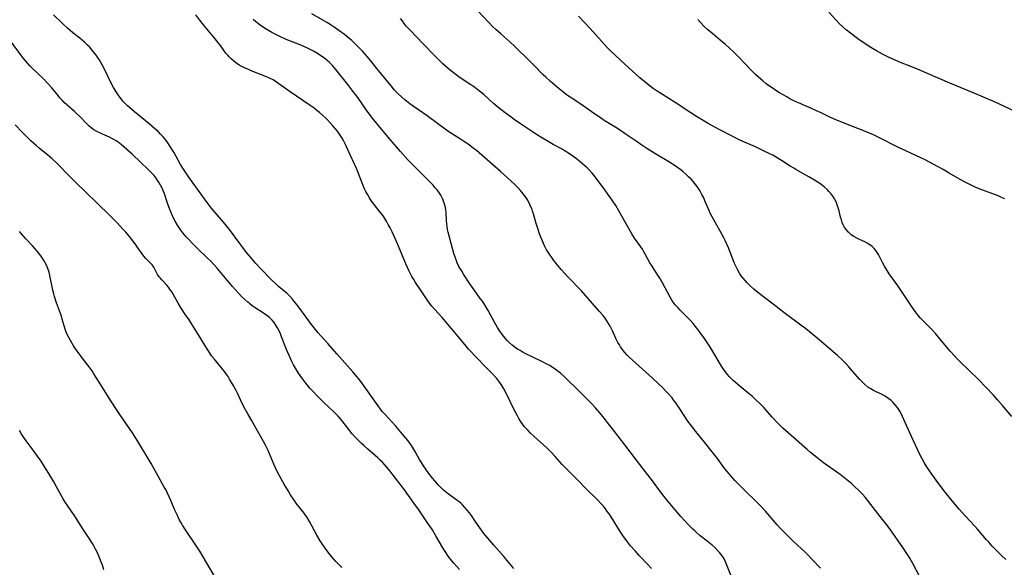
# Model space of a CAD drawing. Units: inches. Extents: x 2033482 to 2038436, y 231862 to 237280.
# Drawn here: x 2034540 to 2034762, y 233268 to 233391 of the extents above; entities that cross this region are included whole.
import ezdxf

# ---------------------------------------------------------------- set-up
doc = ezdxf.new("R2010")
doc.units = ezdxf.units.IN
doc.header["$MEASUREMENT"] = 0
doc.layers.add('c_06_T13S_R18E', color=86, linetype='Continuous')

msp = doc.modelspace()

# ---------------------------------------------------------------- linework, layer by layer
at = {"layer": 'c_06_T13S_R18E'}
for points in [[(2034762.53, 233269.4, 1078), (2034761.66, 233270.25, 1078), (2034759.5, 233272.45, 1078), (2034758.69, 233273.32, 1078), (2034758.2, 233273.88, 1078), (2034756.2, 233276.24, 1078), (2034755.56, 233276.96, 1078), (2034753.43, 233279.24, 1078), (2034752.04, 233280.8, 1078), (2034750.46, 233282.66, 1078), (2034748.89, 233284.63, 1078), (2034747.42, 233286.54, 1078), (2034745.85, 233288.7, 1078), (2034745.03, 233289.89, 1078), (2034744.6, 233290.55, 1078), (2034744.14, 233291.29, 1078), (2034743.67, 233292.13, 1078), (2034743.23, 233292.97, 1078), (2034742.6, 233294.25, 1078), (2034741.28, 233297.21, 1078), (2034740.13, 233299.68, 1078), (2034739.24, 233301.68, 1078), (2034738.99, 233302.22, 1078), (2034738.61, 233302.93, 1078), (2034738.38, 233303.3, 1078), (2034738, 233303.84, 1078), (2034737.58, 233304.36, 1078), (2034737.13, 233304.84, 1078), (2034736.66, 233305.29, 1078), (2034736.16, 233305.7, 1078), (2034735.63, 233306.08, 1078), (2034735.17, 233306.36, 1078), (2034734.45, 233306.73, 1078), (2034733.27, 233307.27, 1078), (2034732.68, 233307.56, 1078), (2034732.04, 233307.93, 1078), (2034731.42, 233308.35, 1078), (2034730.73, 233308.91, 1078), (2034730.08, 233309.52, 1078), (2034729.61, 233310.02, 1078), (2034727.94, 233311.97, 1078), (2034727.11, 233312.88, 1078), (2034726.31, 233313.71, 1078), (2034725.63, 233314.38, 1078), (2034724.51, 233315.44, 1078), (2034722.49, 233317.23, 1078), (2034720.38, 233319.04, 1078), (2034717.29, 233321.58, 1078), (2034716.59, 233322.12, 1078), (2034712.44, 233325.21, 1078), (2034710.01, 233327.06, 1078), (2034707.84, 233328.69, 1078), (2034706.57, 233329.67, 1078), (2034705.65, 233330.43, 1078), (2034704.82, 233331.19, 1078), (2034704.14, 233331.87, 1078), (2034703.68, 233332.37, 1078), (2034703.24, 233332.89, 1078), (2034702.79, 233333.48, 1078), (2034702.39, 233334.08, 1078), (2034702.03, 233334.71, 1078), (2034701.69, 233335.35, 1078), (2034701.28, 233336.24, 1078), (2034701.01, 233336.87, 1078), (2034699.88, 233339.77, 1078), (2034699.53, 233340.59, 1078), (2034699.16, 233341.41, 1078), (2034698.86, 233342.03, 1078), (2034698.34, 233343, 1078), (2034696.88, 233345.56, 1078), (2034696.24, 233346.73, 1078), (2034695.88, 233347.46, 1078), (2034695.47, 233348.33, 1078), (2034694.6, 233350.41, 1078), (2034694.31, 233351.05, 1078), (2034693.91, 233351.83, 1078), (2034693.59, 233352.39, 1078), (2034693.26, 233352.93, 1078), (2034692.8, 233353.61, 1078), (2034692.51, 233353.99, 1078), (2034692, 233354.63, 1078), (2034691.46, 233355.23, 1078), (2034690.9, 233355.8, 1078), (2034690.33, 233356.35, 1078), (2034689.58, 233357, 1078), (2034688.94, 233357.5, 1078), (2034687.84, 233358.28, 1078), (2034686.44, 233359.17, 1078), (2034683.28, 233361.08, 1078), (2034681.47, 233362.21, 1078), (2034680.34, 233362.93, 1078), (2034679.04, 233363.81, 1078), (2034676.59, 233365.53, 1078), (2034675.29, 233366.42, 1078), (2034674.43, 233366.96, 1078), (2034671.86, 233368.54, 1078), (2034670.68, 233369.3, 1078), (2034669.44, 233370.15, 1078), (2034666.53, 233372.21, 1078), (2034664.11, 233373.79, 1078), (2034663.56, 233374.17, 1078), (2034662.47, 233374.97, 1078), (2034661.66, 233375.63, 1078), (2034660.78, 233376.39, 1078), (2034659.62, 233377.4, 1078), (2034658.61, 233378.32, 1078), (2034658.08, 233378.83, 1078), (2034655.94, 233381.01, 1078), (2034654.48, 233382.42, 1078), (2034652.43, 233384.48, 1078), (2034651.66, 233385.23, 1078), (2034650.52, 233386.26, 1078), (2034648.46, 233388.04, 1078), (2034647.33, 233389.07, 1078), (2034646.69, 233389.68, 1078), (2034645.84, 233390.54, 1078), (2034643.14, 233393.43, 1078)], [(2034764.71, 233370.55, 1084), (2034759.98, 233372.69, 1084), (2034755.04, 233374.81, 1084), (2034749.9, 233376.93, 1084), (2034742.05, 233380.32, 1084), (2034741.08, 233380.72, 1084), (2034738.8, 233381.61, 1084), (2034737.53, 233382.14, 1084), (2034736.08, 233382.8, 1084), (2034734.69, 233383.49, 1084), (2034733.32, 233384.24, 1084), (2034732.44, 233384.76, 1084), (2034731.7, 233385.22, 1084), (2034730.49, 233386.01, 1084), (2034729.43, 233386.73, 1084), (2034728.75, 233387.21, 1084), (2034727.46, 233388.19, 1084), (2034726.47, 233388.98, 1084), (2034725.81, 233389.55, 1084), (2034724.95, 233390.36, 1084), (2034724.29, 233391.06, 1084), (2034722.57, 233392.99, 1084)], [(2034651.39, 233267.37, 1068), (2034649.13, 233270.08, 1068), (2034646.9, 233272.63, 1068), (2034645.06, 233274.79, 1068), (2034644.63, 233275.33, 1068), (2034643.88, 233276.35, 1068), (2034642.56, 233278.34, 1068), (2034641.87, 233279.33, 1068), (2034641.38, 233279.96, 1068), (2034640.88, 233280.58, 1068), (2034640.36, 233281.18, 1068), (2034639.81, 233281.76, 1068), (2034639.45, 233282.11, 1068), (2034639, 233282.49, 1068), (2034638.57, 233282.82, 1068), (2034636.64, 233284.16, 1068), (2034635.88, 233284.76, 1068), (2034635.5, 233285.09, 1068), (2034635.13, 233285.43, 1068), (2034634.4, 233286.18, 1068), (2034633.54, 233287.17, 1068), (2034633.04, 233287.79, 1068), (2034632.24, 233288.86, 1068), (2034631.02, 233290.6, 1068), (2034630.56, 233291.3, 1068), (2034630.13, 233292.01, 1068), (2034628.96, 233294.05, 1068), (2034628.3, 233295.14, 1068), (2034627.93, 233295.69, 1068), (2034627.54, 233296.24, 1068), (2034627.13, 233296.76, 1068), (2034626.3, 233297.75, 1068), (2034624.77, 233299.49, 1068), (2034622.26, 233302.2, 1068), (2034621.7, 233302.84, 1068), (2034621.28, 233303.36, 1068), (2034620.74, 233304.08, 1068), (2034617.2, 233309.07, 1068), (2034616.38, 233310.17, 1068), (2034615.84, 233310.84, 1068), (2034615.03, 233311.8, 1068), (2034611.41, 233315.84, 1068), (2034609.38, 233318.15, 1068), (2034607.86, 233319.84, 1068), (2034607.22, 233320.57, 1068), (2034606.6, 233321.32, 1068), (2034605.71, 233322.45, 1068), (2034603.08, 233326.08, 1068), (2034602.35, 233327.04, 1068), (2034601.9, 233327.61, 1068), (2034601.43, 233328.16, 1068), (2034600.79, 233328.85, 1068), (2034600.11, 233329.51, 1068), (2034599.49, 233330.04, 1068), (2034598.24, 233331.07, 1068), (2034597.7, 233331.55, 1068), (2034596.7, 233332.52, 1068), (2034594.42, 233334.88, 1068), (2034593.14, 233336.24, 1068), (2034592.36, 233337.1, 1068), (2034591.52, 233338.1, 1068), (2034591.01, 233338.74, 1068), (2034590.17, 233339.81, 1068), (2034589.72, 233340.42, 1068), (2034588.23, 233342.5, 1068), (2034587.15, 233343.92, 1068), (2034585.82, 233345.58, 1068), (2034583.96, 233347.74, 1068), (2034583.08, 233348.8, 1068), (2034582.14, 233350.03, 1068), (2034579.96, 233353, 1068), (2034578.01, 233355.75, 1068), (2034576.82, 233357.51, 1068), (2034576.15, 233358.59, 1068), (2034574.59, 233361.34, 1068), (2034574.04, 233362.27, 1068), (2034573.4, 233363.26, 1068), (2034573.11, 233363.66, 1068), (2034572.62, 233364.28, 1068), (2034572.1, 233364.89, 1068), (2034571.58, 233365.45, 1068), (2034571.05, 233366, 1068), (2034570.26, 233366.73, 1068), (2034569.01, 233367.78, 1068), (2034565.69, 233370.45, 1068), (2034564.56, 233371.42, 1068), (2034564.11, 233371.85, 1068), (2034563.57, 233372.4, 1068), (2034563.12, 233372.9, 1068), (2034562.69, 233373.41, 1068), (2034562.18, 233374.06, 1068), (2034561.71, 233374.73, 1068), (2034561.47, 233375.1, 1068), (2034560.95, 233375.99, 1068), (2034560.39, 233377.08, 1068), (2034559.03, 233379.96, 1068), (2034558.37, 233381.21, 1068), (2034557.72, 233382.28, 1068), (2034557.22, 233383.02, 1068), (2034556.82, 233383.55, 1068), (2034556.42, 233384.06, 1068), (2034555.53, 233385.1, 1068), (2034555.12, 233385.53, 1068), (2034554.45, 233386.17, 1068), (2034553.92, 233386.63, 1068), (2034553.36, 233387.07, 1068), (2034551.79, 233388.31, 1068), (2034550.58, 233389.33, 1068), (2034549.46, 233390.36, 1068), (2034547.39, 233392.35, 1068)], [(2034682.49, 233267.4, 1070), (2034681.7, 233268.31, 1070), (2034679.81, 233270.29, 1070), (2034678.85, 233271.35, 1070), (2034677.81, 233272.55, 1070), (2034676.85, 233273.75, 1070), (2034676.05, 233274.81, 1070), (2034675.28, 233275.97, 1070), (2034673.75, 233278.46, 1070), (2034672.93, 233279.73, 1070), (2034672.54, 233280.29, 1070), (2034672.13, 233280.84, 1070), (2034671.64, 233281.43, 1070), (2034671.16, 233281.99, 1070), (2034670.22, 233282.98, 1070), (2034667.85, 233285.29, 1070), (2034665.72, 233287.46, 1070), (2034663.13, 233290.05, 1070), (2034662.36, 233290.86, 1070), (2034660.72, 233292.7, 1070), (2034659.85, 233293.63, 1070), (2034658.92, 233294.54, 1070), (2034656.02, 233297.17, 1070), (2034655.21, 233297.93, 1070), (2034654.62, 233298.52, 1070), (2034654.19, 233298.99, 1070), (2034653.78, 233299.47, 1070), (2034653.43, 233299.93, 1070), (2034653.1, 233300.4, 1070), (2034652.56, 233301.27, 1070), (2034652.23, 233301.84, 1070), (2034651.43, 233303.38, 1070), (2034649.8, 233306.7, 1070), (2034649.16, 233307.96, 1070), (2034648.63, 233308.84, 1070), (2034648.35, 233309.24, 1070), (2034648.05, 233309.64, 1070), (2034647.56, 233310.25, 1070), (2034646.42, 233311.5, 1070), (2034645.41, 233312.55, 1070), (2034642.64, 233315.36, 1070), (2034641.84, 233316.21, 1070), (2034641.2, 233316.91, 1070), (2034640.66, 233317.54, 1070), (2034639.26, 233319.25, 1070), (2034638.44, 233320.21, 1070), (2034635.2, 233324.01, 1070), (2034633.49, 233325.95, 1070), (2034632.91, 233326.64, 1070), (2034632.38, 233327.31, 1070), (2034631.99, 233327.84, 1070), (2034630.6, 233329.83, 1070), (2034629.21, 233331.92, 1070), (2034628.79, 233332.61, 1070), (2034628.39, 233333.31, 1070), (2034627.77, 233334.53, 1070), (2034627.03, 233336.18, 1070), (2034625.37, 233340.15, 1070), (2034624.64, 233341.84, 1070), (2034623.91, 233343.38, 1070), (2034623.47, 233344.26, 1070), (2034623.06, 233345.03, 1070), (2034622.73, 233345.61, 1070), (2034622.02, 233346.73, 1070), (2034621.65, 233347.28, 1070), (2034621.18, 233347.91, 1070), (2034619.85, 233349.58, 1070), (2034619.3, 233350.3, 1070), (2034618.79, 233351.05, 1070), (2034618.4, 233351.7, 1070), (2034618, 233352.45, 1070), (2034617.63, 233353.22, 1070), (2034617.21, 233354.22, 1070), (2034616.3, 233356.53, 1070), (2034615.84, 233357.64, 1070), (2034614.02, 233361.74, 1070), (2034613.38, 233363.1, 1070), (2034612.99, 233363.84, 1070), (2034612.6, 233364.52, 1070), (2034612.18, 233365.18, 1070), (2034611.55, 233366.06, 1070), (2034611.06, 233366.68, 1070), (2034610.55, 233367.29, 1070), (2034609.91, 233368.01, 1070), (2034609.26, 233368.71, 1070), (2034608.96, 233369.01, 1070), (2034608.26, 233369.66, 1070), (2034607.54, 233370.28, 1070), (2034606.92, 233370.79, 1070), (2034606.29, 233371.28, 1070), (2034605.43, 233371.89, 1070), (2034600.92, 233374.94, 1070), (2034597.8, 233377.18, 1070), (2034597.02, 233377.66, 1070), (2034596.24, 233378.06, 1070), (2034595.54, 233378.36, 1070), (2034592.06, 233379.73, 1070), (2034591.45, 233379.99, 1070), (2034590.55, 233380.4, 1070), (2034589.96, 233380.7, 1070), (2034589.39, 233381.03, 1070), (2034588.84, 233381.38, 1070), (2034588.57, 233381.57, 1070), (2034588.07, 233381.97, 1070), (2034587.59, 233382.39, 1070), (2034587.14, 233382.84, 1070), (2034586.79, 233383.23, 1070), (2034586.39, 233383.72, 1070), (2034586.01, 233384.21, 1070), (2034585.15, 233385.41, 1070), (2034584.48, 233386.29, 1070), (2034583.95, 233386.95, 1070), (2034581.31, 233390.11, 1070), (2034580.45, 233391.16, 1070), (2034579.58, 233392.34, 1070)], [(2034700.44, 233265.93, 1072), (2034699.57, 233268.17, 1072), (2034699.27, 233268.88, 1072), (2034698.93, 233269.56, 1072), (2034698.7, 233269.95, 1072), (2034698.2, 233270.66, 1072), (2034697.88, 233271.04, 1072), (2034697.54, 233271.41, 1072), (2034696.9, 233272.06, 1072), (2034696.21, 233272.69, 1072), (2034695.13, 233273.56, 1072), (2034693.54, 233274.8, 1072), (2034692.71, 233275.49, 1072), (2034692.27, 233275.89, 1072), (2034691.83, 233276.3, 1072), (2034690.82, 233277.3, 1072), (2034690.1, 233278.06, 1072), (2034689.11, 233279.17, 1072), (2034687.4, 233281.17, 1072), (2034685.63, 233283.35, 1072), (2034685.02, 233284.13, 1072), (2034682.53, 233287.46, 1072), (2034681.37, 233288.95, 1072), (2034679.1, 233291.83, 1072), (2034676.51, 233295.28, 1072), (2034673.9, 233298.61, 1072), (2034672.58, 233300.36, 1072), (2034671.8, 233301.36, 1072), (2034670.82, 233302.55, 1072), (2034669.87, 233303.64, 1072), (2034668.86, 233304.71, 1072), (2034666.36, 233307.27, 1072), (2034662.87, 233310.68, 1072), (2034661.93, 233311.51, 1072), (2034661.47, 233311.89, 1072), (2034660.74, 233312.42, 1072), (2034660.19, 233312.79, 1072), (2034659.54, 233313.18, 1072), (2034658.88, 233313.55, 1072), (2034658.02, 233313.98, 1072), (2034655.39, 233315.24, 1072), (2034654.43, 233315.71, 1072), (2034653.55, 233316.18, 1072), (2034652.85, 233316.57, 1072), (2034652.27, 233316.92, 1072), (2034651.72, 233317.29, 1072), (2034651.02, 233317.82, 1072), (2034650.35, 233318.44, 1072), (2034649.93, 233318.87, 1072), (2034649.53, 233319.32, 1072), (2034649.09, 233319.82, 1072), (2034648.67, 233320.35, 1072), (2034648.25, 233320.94, 1072), (2034647.71, 233321.78, 1072), (2034647.09, 233322.86, 1072), (2034645.61, 233325.59, 1072), (2034644.91, 233326.77, 1072), (2034644.31, 233327.71, 1072), (2034643.85, 233328.37, 1072), (2034642.47, 233330.27, 1072), (2034641.66, 233331.44, 1072), (2034640.08, 233333.83, 1072), (2034639.57, 233334.63, 1072), (2034639.28, 233335.11, 1072), (2034639.01, 233335.59, 1072), (2034638.63, 233336.39, 1072), (2034638.38, 233337.03, 1072), (2034638.15, 233337.67, 1072), (2034637.9, 233338.51, 1072), (2034637.28, 233340.76, 1072), (2034636.62, 233343.28, 1072), (2034636.47, 233343.94, 1072), (2034636.34, 233344.59, 1072), (2034636.25, 233345.21, 1072), (2034636.18, 233345.93, 1072), (2034636.11, 233347.64, 1072), (2034636.04, 233348.39, 1072), (2034635.9, 233349.15, 1072), (2034635.71, 233349.85, 1072), (2034635.46, 233350.53, 1072), (2034635.29, 233350.91, 1072), (2034634.91, 233351.63, 1072), (2034634.46, 233352.32, 1072), (2034634.08, 233352.84, 1072), (2034633.67, 233353.34, 1072), (2034633.18, 233353.9, 1072), (2034632.61, 233354.49, 1072), (2034628.67, 233358.39, 1072), (2034627.56, 233359.55, 1072), (2034625.8, 233361.53, 1072), (2034623.49, 233364.25, 1072), (2034621.5, 233366.54, 1072), (2034619.76, 233368.65, 1072), (2034618.96, 233369.68, 1072), (2034618.13, 233370.83, 1072), (2034616.85, 233372.7, 1072), (2034615.92, 233374, 1072), (2034615.07, 233375.16, 1072), (2034613.91, 233376.66, 1072), (2034611.24, 233380.04, 1072), (2034610.85, 233380.49, 1072), (2034610.45, 233380.93, 1072), (2034609.8, 233381.56, 1072), (2034609.27, 233382.02, 1072), (2034608.72, 233382.46, 1072), (2034608.16, 233382.88, 1072), (2034607.61, 233383.26, 1072), (2034607.05, 233383.62, 1072), (2034606.15, 233384.15, 1072), (2034604.96, 233384.76, 1072), (2034603.86, 233385.26, 1072), (2034602.76, 233385.71, 1072), (2034600.93, 233386.41, 1072), (2034599.96, 233386.81, 1072), (2034598.38, 233387.51, 1072), (2034597.48, 233387.96, 1072), (2034596.73, 233388.36, 1072), (2034595.99, 233388.78, 1072), (2034595.22, 233389.26, 1072), (2034594.18, 233389.97, 1072), (2034593.71, 233390.32, 1072), (2034593.11, 233390.79, 1072), (2034592.53, 233391.29, 1072)], [(2034720.68, 233267.44, 1074), (2034718.76, 233269.53, 1074), (2034717.78, 233270.54, 1074), (2034717.31, 233271, 1074), (2034714.5, 233273.6, 1074), (2034713.82, 233274.25, 1074), (2034712.47, 233275.58, 1074), (2034711.67, 233276.41, 1074), (2034710.89, 233277.26, 1074), (2034708.27, 233280.31, 1074), (2034707.08, 233281.6, 1074), (2034705.97, 233282.73, 1074), (2034703.93, 233284.69, 1074), (2034702.44, 233286.16, 1074), (2034701.45, 233287.19, 1074), (2034700.46, 233288.28, 1074), (2034700.04, 233288.76, 1074), (2034699.12, 233289.92, 1074), (2034697.42, 233292.19, 1074), (2034695.94, 233294.11, 1074), (2034694.78, 233295.55, 1074), (2034692.53, 233298.29, 1074), (2034691.52, 233299.58, 1074), (2034690.96, 233300.35, 1074), (2034690.6, 233300.87, 1074), (2034688.78, 233303.67, 1074), (2034688.02, 233304.78, 1074), (2034687.6, 233305.35, 1074), (2034687.16, 233305.9, 1074), (2034686.39, 233306.78, 1074), (2034685.71, 233307.49, 1074), (2034685.05, 233308.15, 1074), (2034684.03, 233309.14, 1074), (2034682.65, 233310.41, 1074), (2034678.95, 233313.74, 1074), (2034677.49, 233315.07, 1074), (2034677.03, 233315.53, 1074), (2034676.46, 233316.17, 1074), (2034676.11, 233316.61, 1074), (2034675.78, 233317.07, 1074), (2034675.51, 233317.46, 1074), (2034675.26, 233317.85, 1074), (2034674.92, 233318.44, 1074), (2034674.47, 233319.34, 1074), (2034673.7, 233321.04, 1074), (2034673.17, 233322.08, 1074), (2034672.82, 233322.68, 1074), (2034672.46, 233323.26, 1074), (2034672.03, 233323.89, 1074), (2034671.6, 233324.46, 1074), (2034670.73, 233325.51, 1074), (2034666.69, 233330.03, 1074), (2034663.65, 233333.21, 1074), (2034662.13, 233334.89, 1074), (2034661.06, 233336.17, 1074), (2034660.45, 233336.93, 1074), (2034659.98, 233337.56, 1074), (2034659.52, 233338.2, 1074), (2034659.15, 233338.77, 1074), (2034658.8, 233339.35, 1074), (2034658.43, 233340.04, 1074), (2034658.1, 233340.75, 1074), (2034657.79, 233341.47, 1074), (2034657.5, 233342.21, 1074), (2034657.23, 233342.92, 1074), (2034656.75, 233344.38, 1074), (2034656.49, 233345.23, 1074), (2034655.86, 233347.44, 1074), (2034655.66, 233348.06, 1074), (2034655.45, 233348.64, 1074), (2034655.22, 233349.2, 1074), (2034654.87, 233349.91, 1074), (2034654.48, 233350.6, 1074), (2034654.26, 233350.95, 1074), (2034653.54, 233351.95, 1074), (2034652.92, 233352.7, 1074), (2034652.29, 233353.4, 1074), (2034651.63, 233354.08, 1074), (2034650.92, 233354.77, 1074), (2034649.93, 233355.67, 1074), (2034648.44, 233356.99, 1074), (2034644.21, 233360.68, 1074), (2034642.97, 233361.72, 1074), (2034642.34, 233362.22, 1074), (2034641.29, 233363.01, 1074), (2034640.7, 233363.42, 1074), (2034639.4, 233364.28, 1074), (2034636.99, 233365.83, 1074), (2034636.22, 233366.36, 1074), (2034631.87, 233369.53, 1074), (2034628.69, 233371.73, 1074), (2034627.93, 233372.28, 1074), (2034626.78, 233373.18, 1074), (2034626.05, 233373.81, 1074), (2034625.3, 233374.52, 1074), (2034624.49, 233375.37, 1074), (2034623.68, 233376.31, 1074), (2034622.31, 233378.03, 1074), (2034620.5, 233380.24, 1074), (2034619.15, 233381.94, 1074), (2034618.32, 233382.93, 1074), (2034617.2, 233384.17, 1074), (2034616.33, 233385.09, 1074), (2034615.3, 233386.1, 1074), (2034614.81, 233386.55, 1074), (2034614.17, 233387.1, 1074), (2034613.16, 233387.9, 1074), (2034611.92, 233388.82, 1074), (2034610.8, 233389.6, 1074), (2034610.15, 233390.03, 1074), (2034609.31, 233390.55, 1074), (2034605.76, 233392.56, 1074)], [(2034743.14, 233265.52, 1076), (2034741.62, 233268.38, 1076), (2034740.88, 233269.71, 1076), (2034740.21, 233270.77, 1076), (2034739.27, 233272.17, 1076), (2034738.07, 233273.9, 1076), (2034736.49, 233276.15, 1076), (2034735.68, 233277.25, 1076), (2034734.74, 233278.48, 1076), (2034732.1, 233281.87, 1076), (2034731.32, 233282.84, 1076), (2034730.75, 233283.51, 1076), (2034730.15, 233284.17, 1076), (2034729.2, 233285.15, 1076), (2034728.48, 233285.83, 1076), (2034727.75, 233286.49, 1076), (2034727.03, 233287.11, 1076), (2034725.91, 233288.01, 1076), (2034725.14, 233288.58, 1076), (2034721.38, 233291.27, 1076), (2034719.84, 233292.44, 1076), (2034718.44, 233293.59, 1076), (2034717.7, 233294.23, 1076), (2034712.78, 233298.54, 1076), (2034712.19, 233299.09, 1076), (2034711.61, 233299.65, 1076), (2034711.01, 233300.26, 1076), (2034709.81, 233301.57, 1076), (2034707.89, 233303.7, 1076), (2034706.94, 233304.7, 1076), (2034706.27, 233305.35, 1076), (2034705.24, 233306.27, 1076), (2034704.29, 233307.06, 1076), (2034702.46, 233308.52, 1076), (2034701.46, 233309.37, 1076), (2034700.98, 233309.81, 1076), (2034700.52, 233310.26, 1076), (2034700.1, 233310.72, 1076), (2034699.69, 233311.19, 1076), (2034699.17, 233311.83, 1076), (2034698.77, 233312.39, 1076), (2034698.35, 233313.04, 1076), (2034696.82, 233315.64, 1076), (2034695.69, 233317.48, 1076), (2034694.5, 233319.28, 1076), (2034693.7, 233320.41, 1076), (2034693.29, 233320.97, 1076), (2034692.49, 233322, 1076), (2034691.91, 233322.68, 1076), (2034691.3, 233323.36, 1076), (2034690.68, 233324.02, 1076), (2034688.99, 233325.69, 1076), (2034688.43, 233326.28, 1076), (2034687.9, 233326.89, 1076), (2034687.44, 233327.51, 1076), (2034687.06, 233328.09, 1076), (2034686.72, 233328.66, 1076), (2034685.01, 233331.85, 1076), (2034684.38, 233332.95, 1076), (2034683.66, 233334.07, 1076), (2034682.65, 233335.6, 1076), (2034682.17, 233336.38, 1076), (2034681.12, 233338.34, 1076), (2034680.81, 233338.9, 1076), (2034680.46, 233339.45, 1076), (2034680.1, 233339.99, 1076), (2034678.7, 233341.95, 1076), (2034678.07, 233342.95, 1076), (2034675.85, 233346.9, 1076), (2034675.13, 233348.14, 1076), (2034674.43, 233349.29, 1076), (2034673.62, 233350.52, 1076), (2034671.61, 233353.35, 1076), (2034669.97, 233355.59, 1076), (2034669.56, 233356.12, 1076), (2034669.14, 233356.63, 1076), (2034668.46, 233357.36, 1076), (2034667.98, 233357.83, 1076), (2034667.49, 233358.28, 1076), (2034666.96, 233358.74, 1076), (2034665.88, 233359.62, 1076), (2034664.75, 233360.48, 1076), (2034663.74, 233361.16, 1076), (2034662.82, 233361.73, 1076), (2034662.34, 233362.01, 1076), (2034660.31, 233363.11, 1076), (2034659.17, 233363.74, 1076), (2034657.53, 233364.72, 1076), (2034656.56, 233365.34, 1076), (2034652.96, 233367.72, 1076), (2034651.46, 233368.75, 1076), (2034650.78, 233369.23, 1076), (2034649.46, 233370.22, 1076), (2034647.78, 233371.54, 1076), (2034646.85, 233372.32, 1076), (2034644.61, 233374.34, 1076), (2034643.94, 233374.92, 1076), (2034642.99, 233375.68, 1076), (2034642.24, 233376.22, 1076), (2034641.72, 233376.58, 1076), (2034639.33, 233378.15, 1076), (2034638.39, 233378.82, 1076), (2034637.74, 233379.31, 1076), (2034637.1, 233379.81, 1076), (2034635.99, 233380.75, 1076), (2034635.39, 233381.29, 1076), (2034634.44, 233382.2, 1076), (2034633.42, 233383.25, 1076), (2034630.89, 233385.92, 1076), (2034628.06, 233388.79, 1076), (2034627.13, 233389.83, 1076), (2034626.66, 233390.41, 1076), (2034626.24, 233390.97, 1076), (2034625.85, 233391.54, 1076)], [(2034763.94, 233301.71, 1080), (2034761.83, 233304.22, 1080), (2034760.72, 233305.49, 1080), (2034759.77, 233306.52, 1080), (2034756.36, 233310.05, 1080), (2034754.24, 233312.13, 1080), (2034752.28, 233314.02, 1080), (2034751.6, 233314.69, 1080), (2034750.94, 233315.38, 1080), (2034749.98, 233316.47, 1080), (2034748.03, 233318.79, 1080), (2034746.64, 233320.4, 1080), (2034745.67, 233321.45, 1080), (2034744.08, 233323.05, 1080), (2034743.27, 233323.92, 1080), (2034742.86, 233324.4, 1080), (2034742.31, 233325.1, 1080), (2034741.54, 233326.13, 1080), (2034740.77, 233327.27, 1080), (2034739.46, 233329.34, 1080), (2034739.03, 233330, 1080), (2034738.27, 233331.08, 1080), (2034737.03, 233332.75, 1080), (2034736.21, 233333.91, 1080), (2034735.73, 233334.64, 1080), (2034735.13, 233335.66, 1080), (2034734.78, 233336.31, 1080), (2034734.06, 233337.79, 1080), (2034733.8, 233338.28, 1080), (2034733.52, 233338.75, 1080), (2034733.2, 233339.2, 1080), (2034732.85, 233339.62, 1080), (2034732.37, 233340.08, 1080), (2034731.84, 233340.48, 1080), (2034731.21, 233340.84, 1080), (2034730.71, 233341.09, 1080), (2034729.49, 233341.63, 1080), (2034728.88, 233341.93, 1080), (2034728.24, 233342.31, 1080), (2034727.64, 233342.73, 1080), (2034727.27, 233343.05, 1080), (2034727.01, 233343.29, 1080), (2034726.51, 233343.88, 1080), (2034726.07, 233344.52, 1080), (2034725.83, 233344.98, 1080), (2034725.62, 233345.46, 1080), (2034725.41, 233346.08, 1080), (2034725.24, 233346.71, 1080), (2034724.9, 233348.13, 1080), (2034724.71, 233348.82, 1080), (2034724.48, 233349.5, 1080), (2034724.21, 233350.17, 1080), (2034723.88, 233350.81, 1080), (2034723.5, 233351.43, 1080), (2034723.01, 233352.05, 1080), (2034722.61, 233352.5, 1080), (2034722.18, 233352.93, 1080), (2034721.51, 233353.51, 1080), (2034720.52, 233354.25, 1080), (2034719.34, 233355.04, 1080), (2034718.08, 233355.81, 1080), (2034717.42, 233356.19, 1080), (2034715.16, 233357.43, 1080), (2034714.66, 233357.72, 1080), (2034713.82, 233358.23, 1080), (2034711.89, 233359.49, 1080), (2034711.13, 233359.95, 1080), (2034709.9, 233360.65, 1080), (2034709.27, 233360.97, 1080), (2034707.81, 233361.69, 1080), (2034705.99, 233362.53, 1080), (2034702.49, 233364.08, 1080), (2034701.01, 233364.8, 1080), (2034697.8, 233366.49, 1080), (2034695.16, 233367.92, 1080), (2034694.21, 233368.47, 1080), (2034692.89, 233369.26, 1080), (2034691.44, 233370.2, 1080), (2034687.88, 233372.58, 1080), (2034683.55, 233375.29, 1080), (2034682.93, 233375.71, 1080), (2034681.91, 233376.46, 1080), (2034681.09, 233377.12, 1080), (2034679.89, 233378.17, 1080), (2034676.52, 233381.2, 1080), (2034674.42, 233383.14, 1080), (2034673.15, 233384.33, 1080), (2034672.61, 233384.88, 1080), (2034668.55, 233389.33, 1080), (2034666.05, 233392.04, 1080)], [(2034762.31, 233350.81, 1082), (2034761.58, 233351.15, 1082), (2034760.84, 233351.47, 1082), (2034756.56, 233353.09, 1082), (2034755.66, 233353.47, 1082), (2034754.44, 233354.03, 1082), (2034753.08, 233354.72, 1082), (2034751.74, 233355.47, 1082), (2034749.79, 233356.59, 1082), (2034748.44, 233357.41, 1082), (2034747.31, 233358.07, 1082), (2034745.33, 233359.13, 1082), (2034744.36, 233359.61, 1082), (2034743.38, 233360.08, 1082), (2034739.98, 233361.63, 1082), (2034738.5, 233362.33, 1082), (2034737.26, 233362.95, 1082), (2034734.66, 233364.3, 1082), (2034732.99, 233365.11, 1082), (2034732.31, 233365.42, 1082), (2034731.24, 233365.87, 1082), (2034726.44, 233367.73, 1082), (2034724.04, 233368.72, 1082), (2034722.81, 233369.28, 1082), (2034720.81, 233370.24, 1082), (2034719.79, 233370.72, 1082), (2034718.51, 233371.29, 1082), (2034715.7, 233372.5, 1082), (2034714.98, 233372.83, 1082), (2034713.78, 233373.43, 1082), (2034713.07, 233373.82, 1082), (2034711.45, 233374.75, 1082), (2034710.6, 233375.28, 1082), (2034709.98, 233375.7, 1082), (2034709.37, 233376.13, 1082), (2034708.46, 233376.81, 1082), (2034707.67, 233377.43, 1082), (2034707.18, 233377.84, 1082), (2034706.08, 233378.82, 1082), (2034705.03, 233379.86, 1082), (2034702.34, 233382.69, 1082), (2034701, 233384.04, 1082), (2034700.13, 233384.86, 1082), (2034699.24, 233385.66, 1082), (2034698.03, 233386.67, 1082), (2034696.45, 233387.97, 1082), (2034695.24, 233389, 1082), (2034694.52, 233389.67, 1082), (2034693.58, 233390.62, 1082), (2034692.95, 233391.33, 1082)], [(2034639.17, 233267.15, 1066), (2034638.51, 233267.86, 1066), (2034637.87, 233268.59, 1066), (2034637.43, 233269.11, 1066), (2034636.61, 233270.18, 1066), (2034635.88, 233271.26, 1066), (2034635.39, 233272.06, 1066), (2034633.91, 233274.6, 1066), (2034633.01, 233276.09, 1066), (2034631.95, 233277.71, 1066), (2034629.95, 233280.65, 1066), (2034628.92, 233282.09, 1066), (2034626.69, 233285.14, 1066), (2034623.97, 233288.76, 1066), (2034623.11, 233289.84, 1066), (2034622.67, 233290.38, 1066), (2034622.21, 233290.9, 1066), (2034621.69, 233291.44, 1066), (2034621.24, 233291.87, 1066), (2034620.68, 233292.38, 1066), (2034618.47, 233294.3, 1066), (2034617.51, 233295.14, 1066), (2034616.94, 233295.68, 1066), (2034616.29, 233296.31, 1066), (2034615.67, 233296.95, 1066), (2034614.93, 233297.81, 1066), (2034612.64, 233300.71, 1066), (2034611.76, 233301.74, 1066), (2034611.38, 233302.15, 1066), (2034610.55, 233302.98, 1066), (2034609.87, 233303.61, 1066), (2034608.27, 233305.06, 1066), (2034607.65, 233305.66, 1066), (2034607.04, 233306.26, 1066), (2034605.91, 233307.48, 1066), (2034605.35, 233308.12, 1066), (2034604.43, 233309.23, 1066), (2034603.52, 233310.43, 1066), (2034602.78, 233311.5, 1066), (2034602.31, 233312.26, 1066), (2034601.67, 233313.38, 1066), (2034601.21, 233314.26, 1066), (2034600.64, 233315.46, 1066), (2034600.07, 233316.84, 1066), (2034598.95, 233319.7, 1066), (2034598.67, 233320.36, 1066), (2034598.37, 233321.01, 1066), (2034598, 233321.74, 1066), (2034597.65, 233322.35, 1066), (2034597.26, 233322.93, 1066), (2034596.82, 233323.46, 1066), (2034596.19, 233324.05, 1066), (2034595.64, 233324.48, 1066), (2034595.06, 233324.89, 1066), (2034592.78, 233326.39, 1066), (2034592.33, 233326.71, 1066), (2034591.69, 233327.2, 1066), (2034591.35, 233327.48, 1066), (2034590.65, 233328.09, 1066), (2034589.98, 233328.74, 1066), (2034589.21, 233329.53, 1066), (2034587.85, 233331.03, 1066), (2034586.62, 233332.47, 1066), (2034584.4, 233335.18, 1066), (2034583.73, 233335.93, 1066), (2034582.95, 233336.73, 1066), (2034582.31, 233337.35, 1066), (2034579.9, 233339.66, 1066), (2034578.91, 233340.65, 1066), (2034577.89, 233341.71, 1066), (2034577.39, 233342.26, 1066), (2034576.65, 233343.13, 1066), (2034576.17, 233343.76, 1066), (2034575.72, 233344.42, 1066), (2034575.44, 233344.85, 1066), (2034574.9, 233345.8, 1066), (2034574.63, 233346.32, 1066), (2034574.05, 233347.54, 1066), (2034573.68, 233348.45, 1066), (2034573.16, 233349.88, 1066), (2034572.47, 233351.94, 1066), (2034572.26, 233352.51, 1066), (2034572.03, 233353.08, 1066), (2034571.61, 233353.93, 1066), (2034571.33, 233354.42, 1066), (2034571.02, 233354.9, 1066), (2034570.59, 233355.5, 1066), (2034570.13, 233356.07, 1066), (2034569.74, 233356.53, 1066), (2034569.27, 233357.01, 1066), (2034568.76, 233357.51, 1066), (2034567.14, 233359.02, 1066), (2034565.17, 233360.92, 1066), (2034564.01, 233361.97, 1066), (2034562.82, 233362.98, 1066), (2034562.01, 233363.6, 1066), (2034561.56, 233363.91, 1066), (2034561.09, 233364.19, 1066), (2034560.59, 233364.46, 1066), (2034560.07, 233364.71, 1066), (2034558.5, 233365.41, 1066), (2034557.87, 233365.7, 1066), (2034557.21, 233366.04, 1066), (2034556.57, 233366.41, 1066), (2034555.97, 233366.82, 1066), (2034555.41, 233367.28, 1066), (2034554.92, 233367.76, 1066), (2034553.38, 233369.39, 1066), (2034552.58, 233370.18, 1066), (2034552.15, 233370.57, 1066), (2034550.44, 233372.05, 1066), (2034549.84, 233372.6, 1066), (2034549.31, 233373.15, 1066), (2034548.88, 233373.64, 1066), (2034548.46, 233374.14, 1066), (2034547.06, 233375.89, 1066), (2034546.17, 233376.88, 1066), (2034545.03, 233378.04, 1066), (2034542.6, 233380.35, 1066), (2034542.09, 233380.87, 1066), (2034541.6, 233381.4, 1066), (2034541.17, 233381.89, 1066), (2034540.45, 233382.79, 1066), (2034539.83, 233383.6, 1066), (2034537.27, 233387.09, 1066)], [(2034612.57, 233267.62, 1064), (2034611.86, 233268.28, 1064), (2034611.19, 233268.99, 1064), (2034610.65, 233269.6, 1064), (2034609.83, 233270.58, 1064), (2034609.02, 233271.65, 1064), (2034608.25, 233272.76, 1064), (2034607.67, 233273.67, 1064), (2034606.93, 233274.93, 1064), (2034605.22, 233278.04, 1064), (2034604.7, 233278.89, 1064), (2034604.04, 233279.85, 1064), (2034602.42, 233281.94, 1064), (2034601.79, 233282.81, 1064), (2034600.97, 233284.04, 1064), (2034600.33, 233285.07, 1064), (2034599.62, 233286.26, 1064), (2034598.47, 233288.28, 1064), (2034597.88, 233289.43, 1064), (2034597.22, 233290.91, 1064), (2034595.92, 233294.03, 1064), (2034595.34, 233295.23, 1064), (2034594.9, 233296.06, 1064), (2034592.93, 233299.54, 1064), (2034592.13, 233300.91, 1064), (2034591.3, 233302.28, 1064), (2034590.7, 233303.34, 1064), (2034590.04, 233304.67, 1064), (2034588.99, 233306.95, 1064), (2034588.67, 233307.57, 1064), (2034588.01, 233308.78, 1064), (2034587.2, 233310.16, 1064), (2034586.86, 233310.71, 1064), (2034586.45, 233311.31, 1064), (2034586.02, 233311.89, 1064), (2034583.7, 233314.71, 1064), (2034583.15, 233315.43, 1064), (2034582.66, 233316.13, 1064), (2034582.21, 233316.83, 1064), (2034580.21, 233320.12, 1064), (2034578.69, 233322.55, 1064), (2034578.04, 233323.55, 1064), (2034577.09, 233324.88, 1064), (2034576.26, 233326.13, 1064), (2034575.57, 233327.27, 1064), (2034574.45, 233329.31, 1064), (2034574.12, 233329.86, 1064), (2034573.72, 233330.47, 1064), (2034573.39, 233330.91, 1064), (2034573.05, 233331.32, 1064), (2034571.91, 233332.51, 1064), (2034571.5, 233332.98, 1064), (2034571.27, 233333.26, 1064), (2034570.95, 233333.76, 1064), (2034570.07, 233335.39, 1064), (2034569.91, 233335.64, 1064), (2034569.68, 233335.94, 1064), (2034569.34, 233336.32, 1064), (2034568.26, 233337.37, 1064), (2034567.85, 233337.85, 1064), (2034567.44, 233338.4, 1064), (2034566.49, 233339.8, 1064), (2034565.86, 233340.69, 1064), (2034565.37, 233341.35, 1064), (2034564.58, 233342.35, 1064), (2034563.76, 233343.29, 1064), (2034563.2, 233343.92, 1064), (2034561.74, 233345.46, 1064), (2034560.24, 233346.96, 1064), (2034557.18, 233349.91, 1064), (2034554.75, 233352.31, 1064), (2034552.46, 233354.53, 1064), (2034551.11, 233355.86, 1064), (2034548.15, 233358.86, 1064), (2034547.03, 233359.95, 1064), (2034546.18, 233360.71, 1064), (2034544.22, 233362.27, 1064), (2034543.53, 233362.84, 1064), (2034542.34, 233363.89, 1064), (2034541.72, 233364.49, 1064), (2034540.33, 233365.89, 1064), (2034538.76, 233367.52, 1064)], [(2034584.27, 233264.9, 1062), (2034580.46, 233271.3, 1062), (2034579.73, 233272.42, 1062), (2034577.24, 233276.16, 1062), (2034576.59, 233277.19, 1062), (2034576.21, 233277.82, 1062), (2034575.84, 233278.46, 1062), (2034575.4, 233279.34, 1062), (2034574.85, 233280.59, 1062), (2034573.94, 233282.78, 1062), (2034573.58, 233283.59, 1062), (2034573.2, 233284.38, 1062), (2034572.85, 233285.06, 1062), (2034572.45, 233285.79, 1062), (2034571.05, 233288.24, 1062), (2034569.46, 233291.08, 1062), (2034566.17, 233296.59, 1062), (2034565.24, 233298.03, 1062), (2034562.4, 233302.12, 1062), (2034561.62, 233303.27, 1062), (2034559.88, 233306.09, 1062), (2034558.12, 233308.83, 1062), (2034556.56, 233311.34, 1062), (2034556.15, 233311.98, 1062), (2034555.72, 233312.59, 1062), (2034555.18, 233313.32, 1062), (2034553.65, 233315.26, 1062), (2034552.84, 233316.34, 1062), (2034552.24, 233317.2, 1062), (2034551.96, 233317.64, 1062), (2034551.23, 233318.85, 1062), (2034550.88, 233319.5, 1062), (2034550.47, 233320.33, 1062), (2034550.11, 233321.18, 1062), (2034549.8, 233322.13, 1062), (2034549.39, 233323.7, 1062), (2034549.2, 233324.33, 1062), (2034548.99, 233324.98, 1062), (2034548.09, 233327.33, 1062), (2034547.93, 233327.79, 1062), (2034547.63, 233328.82, 1062), (2034547.48, 233329.39, 1062), (2034547.29, 233330.25, 1062), (2034546.7, 233333.12, 1062), (2034546.41, 233334.28, 1062), (2034546.16, 233335.07, 1062), (2034545.85, 233335.83, 1062), (2034545.5, 233336.51, 1062), (2034545.16, 233337.08, 1062), (2034544.79, 233337.63, 1062), (2034544.29, 233338.33, 1062), (2034543.76, 233339.01, 1062), (2034543.22, 233339.64, 1062), (2034542.67, 233340.24, 1062), (2034541.17, 233341.81, 1062), (2034540.19, 233342.91, 1062), (2034539.76, 233343.43, 1062)], [(2034558.83, 233267.11, 1060), (2034558.48, 233268.16, 1060), (2034558.08, 233269.23, 1060), (2034557.48, 233270.63, 1060), (2034556.93, 233271.73, 1060), (2034556.59, 233272.38, 1060), (2034556.22, 233273.02, 1060), (2034555.41, 233274.29, 1060), (2034554.05, 233276.32, 1060), (2034552.37, 233279, 1060), (2034550.57, 233281.59, 1060), (2034550.07, 233282.36, 1060), (2034549.62, 233283.09, 1060), (2034549.21, 233283.82, 1060), (2034548.11, 233285.85, 1060), (2034547.49, 233286.97, 1060), (2034546.38, 233288.83, 1060), (2034545.48, 233290.28, 1060), (2034544.61, 233291.59, 1060), (2034543.81, 233292.75, 1060), (2034543.05, 233293.81, 1060), (2034541.24, 233296.22, 1060), (2034540.57, 233297.19, 1060), (2034540.14, 233297.87, 1060), (2034539.78, 233298.51, 1060)]]:
    msp.add_polyline3d(points, dxfattribs=at)

doc.saveas('drawing.dxf')
